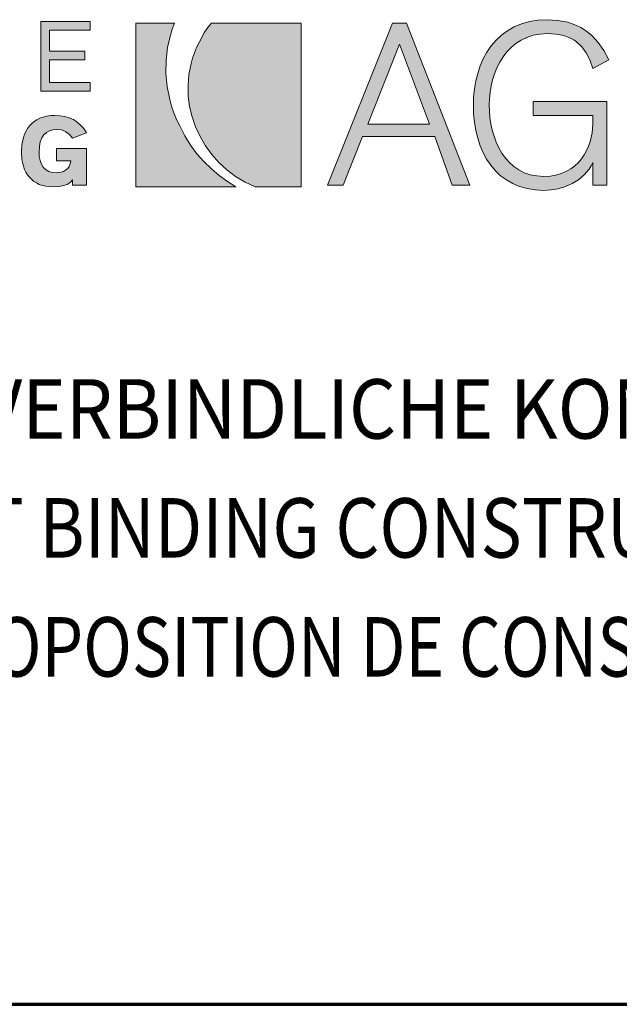
# Model space of a CAD drawing. Units: millimetres. Extents: x 7114 to 8689, y -6176 to -3949.
# Drawn here: x 7406 to 7542, y -6176 to -5953 of the extents above; entities that cross this region are included whole.
import ezdxf

# ---------------------------------------------------------------- set-up
doc = ezdxf.new("R2010")
doc.units = ezdxf.units.MM
doc.linetypes.add('AUSGEZOGEN', pattern=[0])
doc.layers.add('TB_136', color=7, linetype='AUSGEZOGEN', lineweight=18)
doc.styles.add('ARIAL', font='ARIAL.TTF')

msp = doc.modelspace()

# ---------------------------------------------------------------- hatches: boundary and pattern name
at = {"layer": 'TB_136', "linetype": 'AUSGEZOGEN', "lineweight": 18, "true_color": 0x000000}
for points in [[(7412.85, -5962.03), (7420.82, -5962.03), (7420.82, -5960.06), (7412.85, -5960.06), (7412.85, -5955.31), (7422.02, -5955.31), (7422.02, -5953.34), (7410.85, -5953.34), (7410.85, -5969.15), (7422.02, -5969.15), (7422.02, -5967.17), (7412.85, -5967.17)], [(7539.25, -5971.51), (7522.51, -5971.51), (7522.51, -5974.68), (7536.07, -5974.68), (7536.07, -5976.66), (7535.92, -5978.64), (7535.45, -5980.67), (7535.08, -5981.68), (7534.64, -5982.66), (7534.11, -5983.61), (7533.47, -5984.51), (7532.76, -5985.35), (7531.94, -5986.11), (7531.03, -5986.79), (7530.02, -5987.38), (7528.9, -5987.85), (7527.67, -5988.21), (7526.35, -5988.44), (7524.91, -5988.51), (7523.32, -5988.41), (7521.86, -5988.12), (7520.5, -5987.66), (7519.27, -5987.04), (7518.15, -5986.26), (7517.14, -5985.36), (7516.23, -5984.34), (7515.43, -5983.23), (7514.73, -5982.02), (7514.14, -5980.74), (7513.64, -5979.39), (7513.24, -5978), (7512.94, -5976.59), (7512.72, -5975.16), (7512.58, -5973.73), (7512.54, -5972.3), (7512.59, -5970.89), (7512.73, -5969.46), (7512.96, -5968.02), (7513.31, -5966.6), (7513.75, -5965.23), (7514.28, -5963.88), (7514.93, -5962.6), (7515.68, -5961.39), (7516.55, -5960.27), (7517.51, -5959.25), (7518.58, -5958.34), (7519.77, -5957.58), (7521.08, -5956.95), (7522.51, -5956.49), (7524.04, -5956.21), (7525.7, -5956.1), (7527.68, -5956.22), (7529.45, -5956.56), (7530.26, -5956.82), (7531.02, -5957.14), (7531.72, -5957.53), (7532.38, -5957.97), (7533.56, -5959.08), (7534.56, -5960.44), (7535.4, -5962.08), (7536.07, -5964), (7539.65, -5962.03), (7538.54, -5959.93), (7537.25, -5958.11), (7535.81, -5956.55), (7535.01, -5955.87), (7534.17, -5955.27), (7533.3, -5954.72), (7532.36, -5954.26), (7531.37, -5953.85), (7530.34, -5953.53), (7528.13, -5953.09), (7525.7, -5952.94), (7523.6, -5953.05), (7521.67, -5953.36), (7519.86, -5953.88), (7518.21, -5954.57), (7516.7, -5955.44), (7515.33, -5956.46), (7514.09, -5957.62), (7512.99, -5958.91), (7512.03, -5960.33), (7511.21, -5961.84), (7510.51, -5963.43), (7509.94, -5965.12), (7509.5, -5966.85), (7509.2, -5968.64), (7509.01, -5970.46), (7508.96, -5972.3), (7509.01, -5974.29), (7509.2, -5976.21), (7509.5, -5978.06), (7509.93, -5979.84), (7510.48, -5981.53), (7511.17, -5983.12), (7511.96, -5984.61), (7512.9, -5985.99), (7513.94, -5987.24), (7515.12, -5988.36), (7516.44, -5989.32), (7517.87, -5990.15), (7519.43, -5990.79), (7521.13, -5991.28), (7522.94, -5991.57), (7524.91, -5991.68), (7526.56, -5991.58), (7528.22, -5991.29), (7529.84, -5990.82), (7531.39, -5990.14), (7532.82, -5989.25), (7534.11, -5988.17), (7535.2, -5986.87), (7535.66, -5986.14), (7536.07, -5985.35), (7536.07, -5990.48), (7539.25, -5990.48)], [(7421.23, -5990.48), (7421.23, -5982.18), (7414.45, -5982.18), (7414.45, -5984.95), (7417.63, -5984.95), (7417.55, -5985.63), (7417.3, -5986.22), (7416.95, -5986.7), (7416.49, -5987.08), (7415.98, -5987.36), (7415.45, -5987.57), (7414.45, -5987.72), (7413.47, -5987.63), (7412.65, -5987.36), (7411.95, -5986.94), (7411.4, -5986.38), (7410.99, -5985.69), (7410.68, -5984.89), (7410.51, -5983.97), (7410.45, -5982.98), (7410.53, -5981.73), (7410.74, -5980.67), (7411.08, -5979.78), (7411.55, -5979.08), (7412.13, -5978.53), (7412.81, -5978.14), (7413.58, -5977.91), (7414.45, -5977.84), (7415.56, -5977.97), (7416.07, -5978.15), (7416.53, -5978.38), (7417.36, -5979.01), (7418.03, -5979.81), (7421.23, -5978.63), (7420.58, -5977.66), (7419.87, -5976.85), (7419.09, -5976.17), (7418.24, -5975.62), (7417.3, -5975.2), (7416.29, -5974.9), (7415.2, -5974.74), (7414.05, -5974.68), (7413.1, -5974.72), (7412.24, -5974.85), (7411.43, -5975.04), (7410.67, -5975.31), (7409.98, -5975.65), (7409.37, -5976.06), (7408.8, -5976.52), (7408.31, -5977.05), (7407.87, -5977.63), (7407.5, -5978.26), (7407.18, -5978.95), (7406.92, -5979.68), (7406.58, -5981.25), (7406.47, -5982.98), (7406.58, -5984.68), (7406.91, -5986.21), (7407.17, -5986.91), (7407.47, -5987.57), (7407.84, -5988.17), (7408.27, -5988.71), (7409.27, -5989.63), (7409.86, -5990), (7410.51, -5990.31), (7411.21, -5990.56), (7411.96, -5990.74), (7413.65, -5990.89), (7415.06, -5990.8), (7416.29, -5990.53), (7416.82, -5990.31), (7417.29, -5990.04), (7417.7, -5989.7), (7418.03, -5989.29), (7418.03, -5990.48)]]:
    msp.add_hatch(color=18, dxfattribs=at).paths.add_polyline_path(points)
at = {"layer": 'TB_136', "linetype": 'AUSGEZOGEN', "lineweight": 18, "true_color": 0x00c600}
for points in [[(7432.39, -5990.89), (7455.12, -5990.89), (7453.2, -5989.63), (7451.34, -5988.27), (7449.54, -5986.78), (7447.83, -5985.14), (7446.26, -5983.38), (7444.8, -5981.43), (7443.5, -5979.32), (7442.36, -5977.05), (7441.66, -5975.57), (7441.05, -5974.07), (7440.53, -5972.57), (7440.09, -5971.08), (7439.49, -5968.07), (7439.21, -5965.09), (7439.27, -5962.15), (7439.61, -5959.27), (7440.24, -5956.45), (7440.67, -5955.08), (7441.16, -5953.73), (7432.39, -5953.73)], [(7469.87, -5953.73), (7449.54, -5953.73), (7448.7, -5954.68), (7447.99, -5955.76), (7446.75, -5958.08), (7446.19, -5959.27), (7445.69, -5960.48), (7445.28, -5961.69), (7444.94, -5962.91), (7444.46, -5965.36), (7444.25, -5967.81), (7444.31, -5970.26), (7444.61, -5972.66), (7445.16, -5975.01), (7445.94, -5977.29), (7446.96, -5979.48), (7448.18, -5981.58), (7449.61, -5983.54), (7451.23, -5985.36), (7453.04, -5987.02), (7455.03, -5988.52), (7457.18, -5989.8), (7459.5, -5990.89), (7469.87, -5990.89)]]:
    msp.add_hatch(color=92, dxfattribs=at).paths.add_polyline_path(points)
at = {"layer": 'TB_136', "linetype": 'AUSGEZOGEN', "lineweight": 18, "true_color": 0x000000}
h = msp.add_hatch(color=18, dxfattribs=at)
h.paths.add_polyline_path([(7483.83, -5979.42), (7500.18, -5979.42), (7504.16, -5990.48), (7508.16, -5990.48), (7493.8, -5953.73), (7490.61, -5953.73), (7475.86, -5990.48), (7479.44, -5990.48)])
h.paths.add_polyline_path([(7498.99, -5976.66), (7485.03, -5976.66), (7492.21, -5958.48)], flags=16)

# ---------------------------------------------------------------- linework, layer by layer
at = {"layer": 'TB_136', "color": 7, "linetype": 'AUSGEZOGEN', "lineweight": 18}
for p, q in [((7422.02, -5953.34), (7410.85, -5953.34)), ((7410.85, -5953.34), (7410.85, -5969.15)), ((7422.02, -5955.31), (7422.02, -5953.34)), ((7432.39, -5953.73), (7441.16, -5953.73)), ((7432.39, -5990.89), (7432.39, -5953.73)), ((7441.16, -5953.73), (7440.67, -5955.08)), ((7447.99, -5955.76), (7448.7, -5954.68)), ((7448.7, -5954.68), (7449.54, -5953.73)), ((7449.54, -5953.73), (7469.87, -5953.73)), ((7469.87, -5953.73), (7469.87, -5990.89)), ((7490.61, -5953.73), (7475.86, -5990.48)), ((7493.8, -5953.73), (7490.61, -5953.73)), ((7508.16, -5990.48), (7493.8, -5953.73)), ((7518.21, -5954.57), (7516.7, -5955.44)), ((7519.86, -5953.88), (7518.21, -5954.57)), ((7521.67, -5953.36), (7519.86, -5953.88)), ((7523.6, -5953.05), (7521.67, -5953.36)), ((7525.7, -5952.94), (7523.6, -5953.05)), ((7528.13, -5953.09), (7525.7, -5952.94)), ((7530.34, -5953.53), (7528.13, -5953.09)), ((7531.37, -5953.85), (7530.34, -5953.53)), ((7532.36, -5954.26), (7531.37, -5953.85)), ((7533.3, -5954.72), (7532.36, -5954.26)), ((7534.17, -5955.27), (7533.3, -5954.72)), ((7412.85, -5960.06), (7412.85, -5955.31)), ((7412.85, -5955.31), (7422.02, -5955.31)), ((7440.24, -5956.45), (7439.61, -5959.27)), ((7440.67, -5955.08), (7440.24, -5956.45)), ((7446.75, -5958.08), (7447.99, -5955.76)), ((7515.33, -5956.46), (7514.09, -5957.62)), ((7516.7, -5955.44), (7515.33, -5956.46)), ((7519.77, -5957.58), (7521.08, -5956.95)), ((7521.08, -5956.95), (7522.51, -5956.49)), ((7522.51, -5956.49), (7524.04, -5956.21)), ((7524.04, -5956.21), (7525.7, -5956.1)), ((7525.7, -5956.1), (7527.68, -5956.22)), ((7527.68, -5956.22), (7529.45, -5956.56)), ((7529.45, -5956.56), (7530.26, -5956.82)), ((7530.26, -5956.82), (7531.02, -5957.14)), ((7535.01, -5955.87), (7534.17, -5955.27)), ((7535.81, -5956.55), (7535.01, -5955.87)), ((7537.25, -5958.11), (7535.81, -5956.55)), ((7446.19, -5959.27), (7446.75, -5958.08)), ((7485.03, -5976.66), (7492.21, -5958.48)), ((7492.21, -5958.48), (7498.99, -5976.66)), ((7512.99, -5958.91), (7512.03, -5960.33)), ((7514.09, -5957.62), (7512.99, -5958.91)), ((7517.51, -5959.25), (7518.58, -5958.34)), ((7518.58, -5958.34), (7519.77, -5957.58)), ((7531.02, -5957.14), (7531.72, -5957.53)), ((7531.72, -5957.53), (7532.38, -5957.97)), ((7532.38, -5957.97), (7533.56, -5959.08)), ((7533.56, -5959.08), (7534.56, -5960.44)), ((7538.54, -5959.93), (7537.25, -5958.11)), ((7420.82, -5960.06), (7412.85, -5960.06)), ((7420.82, -5962.03), (7420.82, -5960.06)), ((7439.61, -5959.27), (7439.27, -5962.15)), ((7445.28, -5961.69), (7445.69, -5960.48)), ((7445.69, -5960.48), (7446.19, -5959.27)), ((7512.03, -5960.33), (7511.21, -5961.84)), ((7514.93, -5962.6), (7515.68, -5961.39)), ((7515.68, -5961.39), (7516.55, -5960.27)), ((7516.55, -5960.27), (7517.51, -5959.25)), ((7534.56, -5960.44), (7535.4, -5962.08)), ((7539.65, -5962.03), (7538.54, -5959.93)), ((7412.85, -5967.17), (7412.85, -5962.03)), ((7412.85, -5962.03), (7420.82, -5962.03)), ((7439.27, -5962.15), (7439.21, -5965.09)), ((7444.46, -5965.36), (7444.94, -5962.91)), ((7444.94, -5962.91), (7445.28, -5961.69)), ((7510.51, -5963.43), (7509.94, -5965.12)), ((7511.21, -5961.84), (7510.51, -5963.43)), ((7514.28, -5963.88), (7514.93, -5962.6)), ((7535.4, -5962.08), (7536.07, -5964)), ((7536.07, -5964), (7539.65, -5962.03)), ((7439.21, -5965.09), (7439.49, -5968.07)), ((7444.25, -5967.81), (7444.46, -5965.36)), ((7509.94, -5965.12), (7509.5, -5966.85)), ((7513.31, -5966.6), (7513.75, -5965.23)), ((7513.75, -5965.23), (7514.28, -5963.88)), ((7422.02, -5967.17), (7412.85, -5967.17)), ((7422.02, -5969.15), (7422.02, -5967.17)), ((7439.49, -5968.07), (7440.09, -5971.08)), ((7444.31, -5970.26), (7444.25, -5967.81)), ((7509.5, -5966.85), (7509.2, -5968.64)), ((7512.73, -5969.46), (7512.96, -5968.02)), ((7512.96, -5968.02), (7513.31, -5966.6)), ((7410.85, -5969.15), (7422.02, -5969.15)), ((7444.61, -5972.66), (7444.31, -5970.26)), ((7509.2, -5968.64), (7509.01, -5970.46)), ((7512.59, -5970.89), (7512.73, -5969.46)), ((7440.09, -5971.08), (7440.53, -5972.57)), ((7440.53, -5972.57), (7441.05, -5974.07)), ((7509.01, -5970.46), (7508.96, -5972.3)), ((7508.96, -5972.3), (7509.01, -5974.29)), ((7512.54, -5972.3), (7512.59, -5970.89)), ((7512.58, -5973.73), (7512.54, -5972.3)), ((7539.25, -5971.51), (7522.51, -5971.51)), ((7522.51, -5971.51), (7522.51, -5974.68)), ((7539.25, -5990.48), (7539.25, -5971.51)), ((7412.24, -5974.85), (7411.43, -5975.04)), ((7413.1, -5974.72), (7412.24, -5974.85)), ((7414.05, -5974.68), (7413.1, -5974.72)), ((7415.2, -5974.74), (7414.05, -5974.68)), ((7416.29, -5974.9), (7415.2, -5974.74)), ((7441.05, -5974.07), (7441.66, -5975.57)), ((7445.16, -5975.01), (7444.61, -5972.66)), ((7509.01, -5974.29), (7509.2, -5976.21)), ((7512.72, -5975.16), (7512.58, -5973.73)), ((7522.51, -5974.68), (7536.07, -5974.68)), ((7536.07, -5974.68), (7536.07, -5976.66)), ((7408.31, -5977.05), (7407.87, -5977.63)), ((7408.8, -5976.52), (7408.31, -5977.05)), ((7409.37, -5976.06), (7408.8, -5976.52)), ((7409.98, -5975.65), (7409.37, -5976.06)), ((7410.67, -5975.31), (7409.98, -5975.65)), ((7411.43, -5975.04), (7410.67, -5975.31)), ((7417.3, -5975.2), (7416.29, -5974.9)), ((7418.24, -5975.62), (7417.3, -5975.2)), ((7419.09, -5976.17), (7418.24, -5975.62)), ((7419.87, -5976.85), (7419.09, -5976.17)), ((7420.58, -5977.66), (7419.87, -5976.85)), ((7441.66, -5975.57), (7442.36, -5977.05)), ((7442.36, -5977.05), (7443.5, -5979.32)), ((7445.94, -5977.29), (7445.16, -5975.01)), ((7498.99, -5976.66), (7485.03, -5976.66)), ((7509.2, -5976.21), (7509.5, -5978.06)), ((7512.94, -5976.59), (7512.72, -5975.16)), ((7513.24, -5978), (7512.94, -5976.59)), ((7536.07, -5976.66), (7535.92, -5978.64)), ((7407.18, -5978.95), (7406.92, -5979.68)), ((7407.5, -5978.26), (7407.18, -5978.95)), ((7407.87, -5977.63), (7407.5, -5978.26)), ((7411.08, -5979.78), (7411.55, -5979.08)), ((7411.55, -5979.08), (7412.13, -5978.53)), ((7412.13, -5978.53), (7412.81, -5978.14)), ((7412.81, -5978.14), (7413.58, -5977.91)), ((7413.58, -5977.91), (7414.45, -5977.84)), ((7414.45, -5977.84), (7415.56, -5977.97)), ((7415.56, -5977.97), (7416.07, -5978.15)), ((7416.07, -5978.15), (7416.53, -5978.38)), ((7416.53, -5978.38), (7417.36, -5979.01)), ((7417.36, -5979.01), (7418.03, -5979.81)), ((7418.03, -5979.81), (7421.23, -5978.63)), ((7421.23, -5978.63), (7420.58, -5977.66)), ((7446.96, -5979.48), (7445.94, -5977.29)), ((7509.5, -5978.06), (7509.93, -5979.84)), ((7513.64, -5979.39), (7513.24, -5978)), ((7535.92, -5978.64), (7535.45, -5980.67)), ((7406.58, -5981.25), (7406.47, -5982.98)), ((7406.92, -5979.68), (7406.58, -5981.25)), ((7410.53, -5981.73), (7410.74, -5980.67)), ((7410.74, -5980.67), (7411.08, -5979.78)), ((7443.5, -5979.32), (7444.8, -5981.43)), ((7444.8, -5981.43), (7446.26, -5983.38)), ((7448.18, -5981.58), (7446.96, -5979.48)), ((7479.44, -5990.48), (7483.83, -5979.42)), ((7483.83, -5979.42), (7500.18, -5979.42)), ((7500.18, -5979.42), (7504.16, -5990.48)), ((7509.93, -5979.84), (7510.48, -5981.53)), ((7510.48, -5981.53), (7511.17, -5983.12)), ((7514.14, -5980.74), (7513.64, -5979.39)), ((7514.73, -5982.02), (7514.14, -5980.74)), ((7535.45, -5980.67), (7535.08, -5981.68)), ((7406.47, -5982.98), (7406.58, -5984.68)), ((7410.45, -5982.98), (7410.53, -5981.73)), ((7410.51, -5983.97), (7410.45, -5982.98)), ((7421.23, -5982.18), (7414.45, -5982.18)), ((7414.45, -5982.18), (7414.45, -5984.95)), ((7421.23, -5990.48), (7421.23, -5982.18)), ((7446.26, -5983.38), (7447.83, -5985.14)), ((7449.61, -5983.54), (7448.18, -5981.58)), ((7451.23, -5985.36), (7449.61, -5983.54)), ((7511.17, -5983.12), (7511.96, -5984.61)), ((7515.43, -5983.23), (7514.73, -5982.02)), ((7516.23, -5984.34), (7515.43, -5983.23)), ((7534.11, -5983.61), (7533.47, -5984.51)), ((7534.64, -5982.66), (7534.11, -5983.61)), ((7535.08, -5981.68), (7534.64, -5982.66)), ((7406.58, -5984.68), (7406.91, -5986.21)), ((7410.68, -5984.89), (7410.51, -5983.97)), ((7410.99, -5985.69), (7410.68, -5984.89)), ((7411.4, -5986.38), (7410.99, -5985.69)), ((7414.45, -5984.95), (7417.63, -5984.95)), ((7417.55, -5985.63), (7417.3, -5986.22)), ((7417.63, -5984.95), (7417.55, -5985.63)), ((7447.83, -5985.14), (7449.54, -5986.78)), ((7453.04, -5987.02), (7451.23, -5985.36)), ((7511.96, -5984.61), (7512.9, -5985.99)), ((7512.9, -5985.99), (7513.94, -5987.24)), ((7517.14, -5985.36), (7516.23, -5984.34)), ((7518.15, -5986.26), (7517.14, -5985.36)), ((7532.76, -5985.35), (7531.94, -5986.11)), ((7533.47, -5984.51), (7532.76, -5985.35)), ((7535.66, -5986.14), (7536.07, -5985.35)), ((7536.07, -5985.35), (7536.07, -5990.48)), ((7406.91, -5986.21), (7407.17, -5986.91)), ((7407.17, -5986.91), (7407.47, -5987.57)), ((7407.47, -5987.57), (7407.84, -5988.17)), ((7407.84, -5988.17), (7408.27, -5988.71)), ((7411.95, -5986.94), (7411.4, -5986.38)), ((7412.65, -5987.36), (7411.95, -5986.94)), ((7413.47, -5987.63), (7412.65, -5987.36)), ((7414.45, -5987.72), (7413.47, -5987.63)), ((7415.45, -5987.57), (7414.45, -5987.72)), ((7415.98, -5987.36), (7415.45, -5987.57)), ((7416.49, -5987.08), (7415.98, -5987.36)), ((7416.95, -5986.7), (7416.49, -5987.08)), ((7417.3, -5986.22), (7416.95, -5986.7)), ((7449.54, -5986.78), (7451.34, -5988.27)), ((7455.03, -5988.52), (7453.04, -5987.02)), ((7513.94, -5987.24), (7515.12, -5988.36)), ((7519.27, -5987.04), (7518.15, -5986.26)), ((7520.5, -5987.66), (7519.27, -5987.04)), ((7521.86, -5988.12), (7520.5, -5987.66)), ((7523.32, -5988.41), (7521.86, -5988.12)), ((7527.67, -5988.21), (7526.35, -5988.44)), ((7528.9, -5987.85), (7527.67, -5988.21)), ((7530.02, -5987.38), (7528.9, -5987.85)), ((7531.03, -5986.79), (7530.02, -5987.38)), ((7531.94, -5986.11), (7531.03, -5986.79)), ((7532.82, -5989.25), (7534.11, -5988.17)), ((7534.11, -5988.17), (7535.2, -5986.87)), ((7535.2, -5986.87), (7535.66, -5986.14)), ((7408.27, -5988.71), (7409.27, -5989.63)), ((7409.27, -5989.63), (7409.86, -5990)), ((7409.86, -5990), (7410.51, -5990.31)), ((7410.51, -5990.31), (7411.21, -5990.56)), ((7416.29, -5990.53), (7416.82, -5990.31)), ((7416.82, -5990.31), (7417.29, -5990.04)), ((7417.29, -5990.04), (7417.7, -5989.7)), ((7417.7, -5989.7), (7418.03, -5989.29)), ((7418.03, -5989.29), (7418.03, -5990.48)), ((7418.03, -5990.48), (7421.23, -5990.48)), ((7451.34, -5988.27), (7453.2, -5989.63)), ((7453.2, -5989.63), (7455.12, -5990.89)), ((7457.18, -5989.8), (7455.03, -5988.52)), ((7459.5, -5990.89), (7457.18, -5989.8)), ((7475.86, -5990.48), (7479.44, -5990.48)), ((7504.16, -5990.48), (7508.16, -5990.48)), ((7515.12, -5988.36), (7516.44, -5989.32)), ((7516.44, -5989.32), (7517.87, -5990.15)), ((7517.87, -5990.15), (7519.43, -5990.79)), ((7524.91, -5988.51), (7523.32, -5988.41)), ((7526.35, -5988.44), (7524.91, -5988.51)), ((7529.84, -5990.82), (7531.39, -5990.14)), ((7531.39, -5990.14), (7532.82, -5989.25)), ((7536.07, -5990.48), (7539.25, -5990.48)), ((7411.21, -5990.56), (7411.96, -5990.74)), ((7411.96, -5990.74), (7413.65, -5990.89)), ((7413.65, -5990.89), (7415.06, -5990.8)), ((7415.06, -5990.8), (7416.29, -5990.53)), ((7455.12, -5990.89), (7432.39, -5990.89)), ((7469.87, -5990.89), (7459.5, -5990.89)), ((7519.43, -5990.79), (7521.13, -5991.28)), ((7521.13, -5991.28), (7522.94, -5991.57)), ((7522.94, -5991.57), (7524.91, -5991.68)), ((7524.91, -5991.68), (7526.56, -5991.58)), ((7526.56, -5991.58), (7528.22, -5991.29)), ((7528.22, -5991.29), (7529.84, -5990.82))]:
    msp.add_line(p, q, dxfattribs=at)
at = {"layer": 'TB_136', "color": 40, "linetype": 'AUSGEZOGEN', "lineweight": 70}
for q in [(8688.74, -6176.38), (8688.73, -6176.38)]:
    msp.add_line((7113.74, -6176.38), q, dxfattribs=at)

# ---------------------------------------------------------------- texts
at = {"layer": 'TB_136', "color": 7, "linetype": 'AUSGEZOGEN', "lineweight": 18, "char_height": 13.5, "attachment_point": 7, "style": 'ARIAL'}
for s, insert, width in [('\\W0.91;DIES\\~SIND\\~UNVERBINDLICHE\\~KONSTRUKTIONSVORSCHLÄGE,\\~DIE\\~FÜR\\~JEDES\\~PROJEKT\\~AUF\\~ANWENDBARKEIT\\~UND\\~RICHTIGKEIT\\~GEPRÜFT\\~WERDEN\\~MÜSSEN.', (7290.45, -6048.02), 1346.2503), ('\\W0.85;THESE\\~ARE\\~NOT\\~BINDING\\~CONSTRUCTION\\~PROPOSALS\\~WHICH\\~HAVE\\~TO\\~BE\\~VERIFIED\\~FOR\\~EACH\\~INDIVIDUAL\\~PROJECT\\~AS\\~REGARDS\\~APPLICABILITY\\~AND\\~CORRECTNESS.', (7290.45, -6075.02), 1344.6907), ("\\W0.81;IL\\~S'\\~AGIT\\~DE\\~PROPOSITION\\~DE\\~CONSTRUCTION\\~SANS\\~ENGAGEMENT\\~DE\\~NOTRE\\~PART\\~QUI\\~DOIT\\~D'\\~ETRE\\~VERIFIER\\~POUR\\~CHAQUE\\~PROJET\\~A\\~SON\\~EXACTITUDE\\~ET\\~SA\\~FAISABILITE.", (7290.45, -6102.02), 1346.3079)]:
    msp.add_mtext(s, dxfattribs=dict(at, insert=insert, width=width))

doc.saveas('drawing.dxf')
